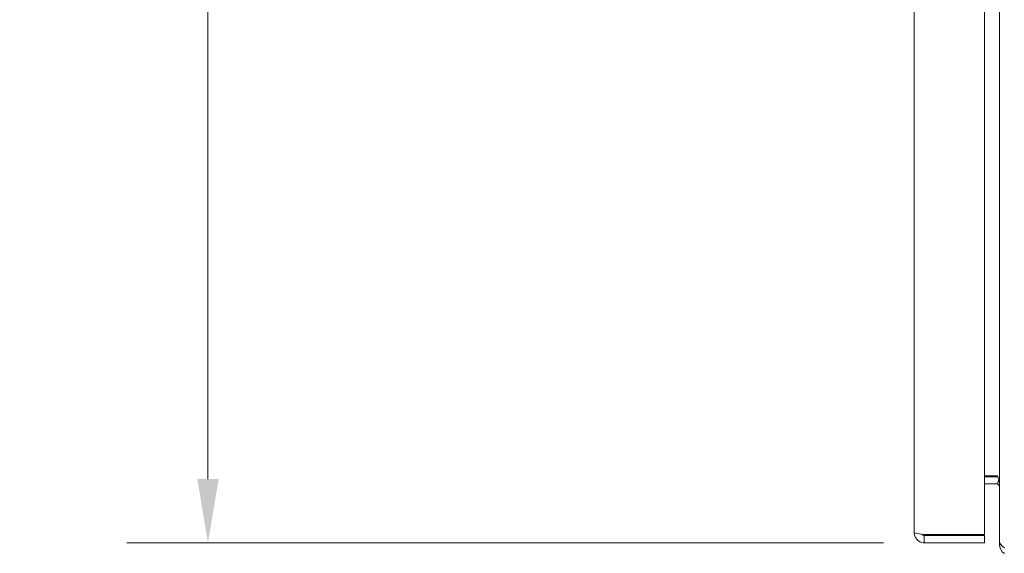
# Model space of a CAD drawing. Units: inches. Extents: x 2 to 226, y 3 to 136.
# Drawn here: x 91 to 101, y 64 to 70 of the extents above; entities that cross this region are included whole.
import ezdxf

# ---------------------------------------------------------------- set-up
doc = ezdxf.new("R2010")
doc.units = ezdxf.units.IN
doc.header["$LTSCALE"] = 13.513514
doc.header["$MEASUREMENT"] = 0
doc.layers.add('Dimension (ANSI)', color=7, linetype='Continuous', lineweight=13)
doc.layers.add('Visible (ANSI)', color=7, linetype='Continuous', lineweight=13)
doc.styles.add('Note Text (ANSI)', font='RomanS.shx')
doc.dimstyles.new('Default (ANSI)', dxfattribs={"dimscale": 13.513514, "dimtxt": 0.085, "dimasz": 0.049, "dimexe": 0.0625, "dimexo": 0.0315, "dimgap": 0.0155, "dimtad": 0, "dimtih": 1, "dimtoh": 1, "dimrnd": 1e-08, "dimzin": 0, "dimdsep": 46, "dimtxsty": 'Note Text (ANSI)', "dimcen": 0.09, "dimdle": 0.197, "dimclrd": 256, "dimclre": 256, "dimclrt": 256, "dimadec": 0, "dimazin": 0, "dimtfac": 1.411765, "dimtofl": 0, "dimtmove": 0, "dimatfit": 3, "dimfxl": 1, "dimtolj": 1, "dimtzin": 4, "dimlwd": -1, "dimlwe": -1, "dimarcsym": 0})

# ---------------------------------------------------------------- blocks, each defined once
blk = doc.blocks.new('*D16')
at = {"layer": 'Defpoints', "color": 0, "transparency": 16777216}
for p in [(93.186, 88.022), (100.632, 88.022), (100.632, 64.272)]:
    blk.add_point(p, dxfattribs=at)
at = {"layer": 'Dimension (ANSI)', "transparency": 16777216}
for p, q in [((100.207, 88.022), (92.342, 88.022)), ((93.186, 87.359), (93.186, 76.93)), ((93.186, 64.934), (93.186, 75.363)), ((100.207, 64.272), (92.342, 64.272))]:
    blk.add_line(p, q, dxfattribs=at)
for points in [[(93.076, 87.359), (93.297, 87.359), (93.186, 88.022)], [(93.076, 64.934), (93.297, 64.934), (93.186, 64.272)]]:
    blk.add_solid(points, dxfattribs=at)
at = {"layer": 'Dimension (ANSI)', "transparency": 16777216, "insert": (93.186, 76.147), "char_height": 1.1486, "attachment_point": 5, "style": 'Note Text (ANSI)'}
blk.add_mtext('\\A1;23.75', dxfattribs=at)

msp = doc.modelspace()

# ---------------------------------------------------------------- linework, layer by layer
at = {"layer": 'Visible (ANSI)'}
for p, q in [((100.527, 64.377), (100.527, 87.916)), ((101.257, 87.937), (101.257, 64.357)), ((101.413, 64.286), (101.413, 88.008)), ((101.257, 64.969), (101.382, 64.969)), ((101.257, 64.959), (101.382, 64.959)), ((101.382, 64.969), (101.392, 64.969)), ((101.406, 64.931), (101.392, 64.884)), ((101.382, 64.885), (101.257, 64.885)), ((101.257, 64.357), (100.632, 64.357)), ((100.632, 64.346), (101.257, 64.346)), ((100.632, 64.346), (100.632, 64.272)), ((101.257, 64.346), (101.257, 64.272)), ((101.413, 64.252), (101.413, 64.286)), ((100.632, 64.272), (101.257, 64.272)), ((101.413, 64.252), (101.428, 64.252))]:
    msp.add_line(p, q, dxfattribs=at)
for radius, start in [(0.105, 82.3255), (0.0312, 72.6472)]:
    msp.add_arc((101.382, 64.854), radius, start, 90, dxfattribs=at)
for points in [[(101.392, 64.969), (101.404, 64.942), (101.413, 64.915), (101.413, 64.888)], [(101.413, 64.854), (101.413, 64.867), (101.404, 64.88), (101.392, 64.884)], [(101.413, 64.286), (101.413, 64.264), (101.433, 64.242), (101.464, 64.221)], [(101.464, 64.162), (101.433, 64.181), (101.413, 64.216), (101.413, 64.252)]]:
    msp.add_open_spline(points, degree=3, dxfattribs=at)
for points, knots in [([(100.527, 64.377), (100.527, 64.338), (100.55, 64.301), (100.584, 64.283), (100.599, 64.276), (100.616, 64.272), (100.632, 64.272)], [0, 0, 0, 0, 1.095058, 1.095058, 1.095058, 1.570796, 1.570796, 1.570796, 1.570796]), ([(100.632, 64.357), (100.594, 64.361), (100.556, 64.366), (100.539, 64.371), (100.531, 64.373), (100.527, 64.375), (100.527, 64.377)], [0, 0, 0, 0, 1.095058, 1.095058, 1.095058, 1.570796, 1.570796, 1.570796, 1.570796]), ([(100.606, 64.36), (100.611, 64.352), (100.62, 64.347), (100.629, 64.346), (100.63, 64.346), (100.631, 64.346), (100.632, 64.346)], [0.5736743, 0.5736743, 0.5736743, 0.5736743, 1.4834748, 1.4834748, 1.4834748, 1.5707963, 1.5707963, 1.5707963, 1.5707963])]:
    msp.add_open_spline(points, degree=3, knots=knots, dxfattribs=at)

# ---------------------------------------------------------------- dimensions: what is measured, and where the dimension line sits
at = {"layer": 'Dimension (ANSI)'}
dim = msp.add_linear_dim(base=(93.186, 88.022), p1=(100.632, 64.272), p2=(100.632, 88.022), angle=90, dimstyle='Default (ANSI)', override={"dimgap": 0.0155, "dimdec": 2, "dimtol": 0, "dimlim": 0, "dimtp": 0, "dimtm": 0, "dimtdec": 2, "dimatfit": 1}, dxfattribs=at)
dim.commit()
dim.dimension.update_dxf_attribs({"geometry": '*D16', "text_midpoint": (93.186, 76.147), "dimtype": 160})

doc.saveas('drawing.dxf')
